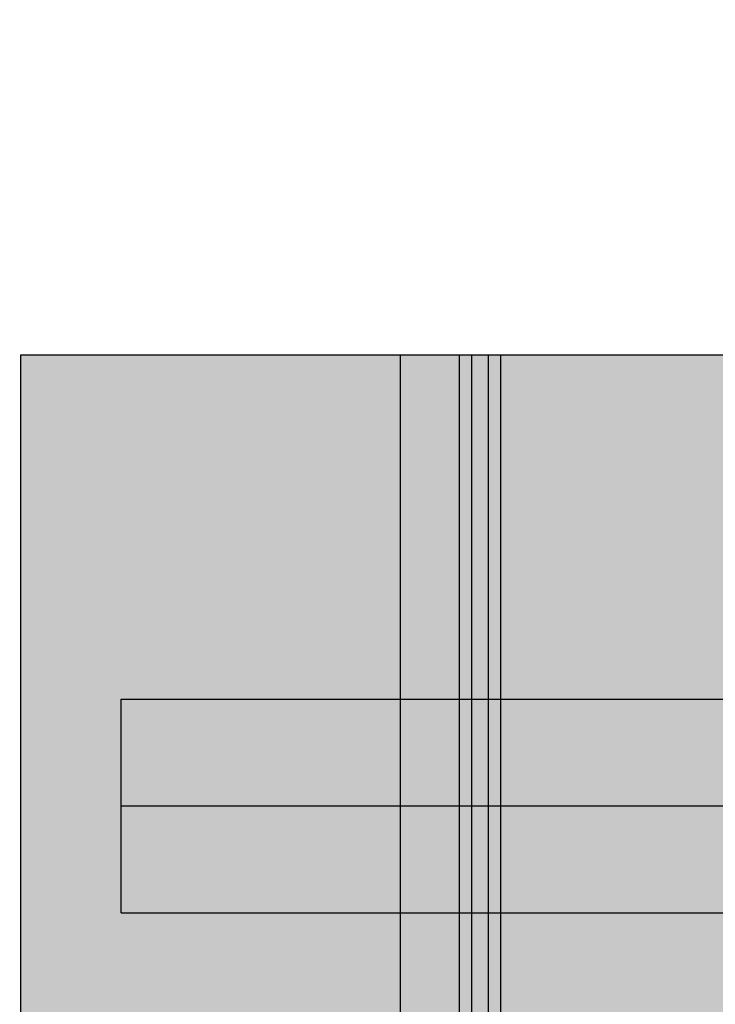
# Model space of a CAD drawing. Units: millimetres. Extents: x 82890 to 99611, y -18454 to 4774.
# Drawn here: x 88980 to 89127, y -7847 to -7640 of the extents above; entities that cross this region are included whole.
import ezdxf

# ---------------------------------------------------------------- set-up
doc = ezdxf.new("R2010")
doc.units = ezdxf.units.MM
doc.header["$MEASUREMENT"] = 0
doc.layers.add('0_Pen_No__75', color=7, linetype='Continuous', lineweight=30, true_color=0xe47200)
doc.layers.add('A-DIMS', color=7, linetype='Continuous')
doc.layers.add('A-DIMS_Pen_No__1', color=7, linetype='Continuous', lineweight=30)
doc.styles.add('GENERATED_STYLE_1', font='Tahoma_1.ttf')
doc.dimstyles.new('GENERATED_STYLE__3', dxfattribs={"dimtxt": 200, "dimasz": 95, "dimexe": 0.18, "dimexo": 10000, "dimgap": 0.09, "dimtad": 1, "dimdec": 0, "dimzin": 0, "dimdsep": 46, "dimtxsty": 'GENERATED_STYLE_1', "dimblk": 'ARROWHEAD_6', "dimblk1": 'ARROWHEAD_6', "dimblk2": 'ARROWHEAD_6', "dimcen": 0.09, "dimclrd": 7, "dimclre": 7, "dimclrt": 7, "dimadec": 0, "dimazin": 0, "dimtfac": 1, "dimtdec": 4, "dimtmove": 0, "dimatfit": 3, "dimfxl": 1, "dimtolj": 1, "dimtzin": 0, "dimarcsym": 0})
doc.dimstyles.new('GENERATED_STYLE__4', dxfattribs={"dimtxt": 200, "dimasz": 95, "dimexe": 0.18, "dimexo": 10000, "dimgap": 0.09, "dimtad": 1, "dimtih": 1, "dimtoh": 1, "dimdec": 0, "dimzin": 0, "dimdsep": 46, "dimtxsty": 'GENERATED_STYLE_1', "dimblk": 'ARROWHEAD_6', "dimblk1": 'ARROWHEAD_6', "dimblk2": 'ARROWHEAD_6', "dimcen": 0.09, "dimclrd": 7, "dimclre": 7, "dimclrt": 7, "dimadec": 0, "dimazin": 0, "dimtfac": 1, "dimtdec": 4, "dimtmove": 0, "dimatfit": 3, "dimfxl": 1, "dimtolj": 1, "dimtzin": 0, "dimarcsym": 0})

# ---------------------------------------------------------------- blocks, each defined once
blk = doc.blocks.new('*D224')
at = {"layer": 'A-DIMS_Pen_No__1', "linetype": 'Continuous', "transparency": 16777216}
for p, q in [((85015.17, -2533.99), (85015.17, -2458.99)), ((85065.17, -2583.99), (84965.17, -2483.99)), ((85108.92, -2533.99), (84921.42, -2533.99)), ((85015.17, -9669.8), (85015.17, -2533.99)), ((84965.17, -9619.8), (85065.17, -9719.8)), ((85108.92, -9669.8), (84921.42, -9669.8)), ((85015.17, -9744.8), (85015.17, -9669.8))]:
    blk.add_line(p, q, dxfattribs=at)
at = {"layer": 'A-DIMS_Pen_No__1', "transparency": 16777216, "insert": (84975.17, -6444.75), "char_height": 200, "attachment_point": 7, "rotation": 90, "style": 'GENERATED_STYLE_1'}
blk.add_mtext('\\A1;{\\fTahoma|b0|i0|c0|p34;7 140}', dxfattribs=at)
blk = doc.blocks.new('ARROWHEAD_6')
at = {"color": 0, "linetype": 'Continuous', "lineweight": 0}
for p, q in [((-0.5, -0.5), (0.5, 0.5)), ((0, 0), (-1, 0))]:
    blk.add_line(p, q, dxfattribs=at)
blk = doc.blocks.new('*D225')
at = {"layer": 'A-DIMS_Pen_No__1', "linetype": 'Continuous', "transparency": 16777216}
for p, q in [((84606.58, -858.83), (84606.58, -783.83)), ((84656.58, -908.83), (84556.58, -808.83)), ((84700.33, -858.83), (84512.83, -858.83)), ((84606.58, -11370.14), (84606.58, -858.83)), ((84556.58, -11320.14), (84656.58, -11420.14)), ((84700.33, -11370.14), (84512.83, -11370.14)), ((84606.58, -11445.14), (84606.58, -11370.14))]:
    blk.add_line(p, q, dxfattribs=at)
at = {"layer": 'A-DIMS_Pen_No__1', "transparency": 16777216, "insert": (84566.58, -6532.31), "char_height": 200, "attachment_point": 7, "rotation": 90, "style": 'GENERATED_STYLE_1'}
blk.add_mtext('\\A1;{\\fTahoma|b0|i0|c0|p34;10 510}', dxfattribs=at)
blk = doc.blocks.new('*D226')
at = {"layer": 'A-DIMS_Pen_No__1', "linetype": 'Continuous', "transparency": 16777216}
for p, q in [((87234.87, -736.32), (87234.87, -548.82)), ((94948.44, -736.32), (94948.44, -548.82)), ((87284.87, -592.57), (87184.87, -692.57)), ((94898.44, -692.57), (94998.44, -592.57)), ((87159.87, -642.57), (87234.87, -642.57)), ((87234.87, -642.57), (94948.44, -642.57)), ((94948.44, -642.57), (95023.44, -642.57))]:
    blk.add_line(p, q, dxfattribs=at)
at = {"layer": 'A-DIMS_Pen_No__1', "transparency": 16777216, "insert": (90748.8, -602.57), "char_height": 200, "attachment_point": 7, "style": 'GENERATED_STYLE_1'}
blk.add_mtext('\\A1;{\\fTahoma|b0|i0|c0|p34;7 710}', dxfattribs=at)
blk = doc.blocks.new('*D227')
at = {"layer": 'A-DIMS_Pen_No__1', "linetype": 'Continuous', "transparency": 16777216}
for p, q in [((85234.87, -306.31), (85234.87, -118.81)), ((96648.44, -306.31), (96648.44, -118.81)), ((85284.87, -162.56), (85184.87, -262.56)), ((96598.44, -262.56), (96698.44, -162.56)), ((85159.87, -212.56), (85234.87, -212.56)), ((85234.87, -212.56), (96648.44, -212.56)), ((96648.44, -212.56), (96723.44, -212.56))]:
    blk.add_line(p, q, dxfattribs=at)
at = {"layer": 'A-DIMS_Pen_No__1', "transparency": 16777216, "insert": (90523.83, -172.56), "char_height": 200, "attachment_point": 7, "style": 'GENERATED_STYLE_1'}
blk.add_mtext('\\A1;{\\fTahoma|b0|i0|c0|p34;11 410}', dxfattribs=at)
blk = doc.blocks.new('JK2_spare1')
at = {"layer": '0_Pen_No__75', "linetype": 'Continuous'}
blk.add_hatch(color=256, dxfattribs=at).paths.add_polyline_path([(316.8, 0), (316.8, 22.5), (-316.8, 22.5), (-316.8, 0)])
for p, q in [((-316.8, 22.5), (248.23, 22.5)), ((-316.8, 0), (-316.8, 22.5)), ((-316.8, 0), (248.23, 0))]:
    blk.add_line(p, q, dxfattribs=at)
blk = doc.blocks.new('JK2_spare11')
at = {"layer": '0_Pen_No__75', "linetype": 'Continuous'}
blk.add_hatch(color=256, dxfattribs=at).paths.add_polyline_path([(351.09, 0), (351.09, 22.5), (-351.09, 22.5), (-351.09, 0)])
for p, q in [((-351.09, 22.5), (282.52, 22.5)), ((-351.09, 0), (-351.09, 22.5)), ((-351.09, 0), (282.52, 0))]:
    blk.add_line(p, q, dxfattribs=at)
blk = doc.blocks.new('JK2_ped_delis')
at = {"layer": '0_Pen_No__75', "linetype": 'Continuous'}
blk.add_hatch(color=256, dxfattribs=at).paths.add_polyline_path([(0, -50.54), (1100, -50.54), (1100, 50.54), (0, 50.54)])
for p, q in [((0, 50.54), (1100, 50.54)), ((1100, 50.54), (1100, 50.5)), ((1100, 50.5), (1100, 50.37)), ((1100, 50.37), (1100, 50.15)), ((1100, 50.15), (1100, 49.86)), ((1100, 49.86), (1100, 49.49)), ((1100, 49.49), (1100, 49.07)), ((1100, 49.07), (1100, 40.87)), ((1100, 40.87), (1100, -32.41)), ((1100, -32.41), (1100, -41.87)), ((0, -41.87), (1100, -41.87)), ((1100, -41.87), (1100, -44.42)), ((0, -44.42), (1100, -44.42)), ((1100, -44.42), (1100, -47.99)), ((0, -47.99), (1100, -47.99)), ((1100, -47.99), (1100, -50.54)), ((0, -50.54), (1100, -50.54))]:
    blk.add_line(p, q, dxfattribs=at)
blk = doc.blocks.new('JK2_delis')
at = {"layer": '0_Pen_No__75', "linetype": 'Continuous'}
blk.add_hatch(color=256, dxfattribs=at).paths.add_polyline_path([(50.54, 0), (50.54, 1100), (-50.54, 1100), (-50.54, 0)])
for p, q in [((-50.54, 1100), (-50.5, 1100)), ((-50.54, 0), (-50.54, 1100)), ((-50.5, 1100), (-50.37, 1100)), ((-50.37, 1100), (-50.15, 1100)), ((-50.15, 1100), (-49.86, 1100)), ((-49.86, 1100), (-49.49, 1100)), ((-49.49, 1100), (-49.07, 1100)), ((-49.07, 1100), (-40.87, 1100)), ((-40.87, 1100), (32.41, 1100))]:
    blk.add_line(p, q, dxfattribs=at)

msp = doc.modelspace()

# ---------------------------------------------------------------- block references
at = {"layer": '0_Pen_No__75', "linetype": 'Continuous', "zscale": 1000, "rotation": 90}
msp.add_blockref('JK2_ped_delis', (89031.08, -8810.14), dxfattribs=at)
at = {"layer": '0_Pen_No__75', "linetype": 'Continuous', "zscale": 1000}
for name, p in [('JK2_delis', (89111.05, -8810.14)), ('JK2_spare11', (89352.8, -7805.14)), ('JK2_spare1', (89318.52, -7827.64))]:
    msp.add_blockref(name, p, dxfattribs=at)

# ---------------------------------------------------------------- dimensions: what is measured, and where the dimension line sits
at = {"layer": 'A-DIMS', "linetype": 'Continuous'}
for base, p1, p2, text, picture, middle in [((96648.44, -212.56), (85234.87, -7843.14), (96648.44, -7970.14), '11 410', '*D227', (90931.6, -72.56)), ((94948.44, -642.57), (87234.87, -7843.14), (94948.44, -8676.3), '7 710', '*D226', (91090.74, -502.57))]:
    dim = msp.add_linear_dim(base=base, p1=p1, p2=p2, text=text, dimstyle='GENERATED_STYLE__4', dxfattribs=at)
    dim.commit()
    dim.dimension.update_dxf_attribs({"geometry": picture, "text_midpoint": middle, "dimtype": 160})
for base, p1, p2, text, picture, middle in [((84606.58, -858.83), (92298.31, -11370.14), (88181.04, -858.83), '10 510', '*D225', (84466.58, -6114.48)), ((85015.17, -2533.99), (93004.31, -9669.8), (88926.82, -2533.99), '7 140', '*D224', (84875.17, -6102.81))]:
    dim = msp.add_linear_dim(base=base, p1=p1, p2=p2, angle=90, text=text, dimstyle='GENERATED_STYLE__3', dxfattribs=at)
    dim.commit()
    dim.dimension.update_dxf_attribs({"geometry": picture, "text_midpoint": middle, "dimtype": 160, "text_rotation": 90})

doc.saveas('drawing.dxf')
